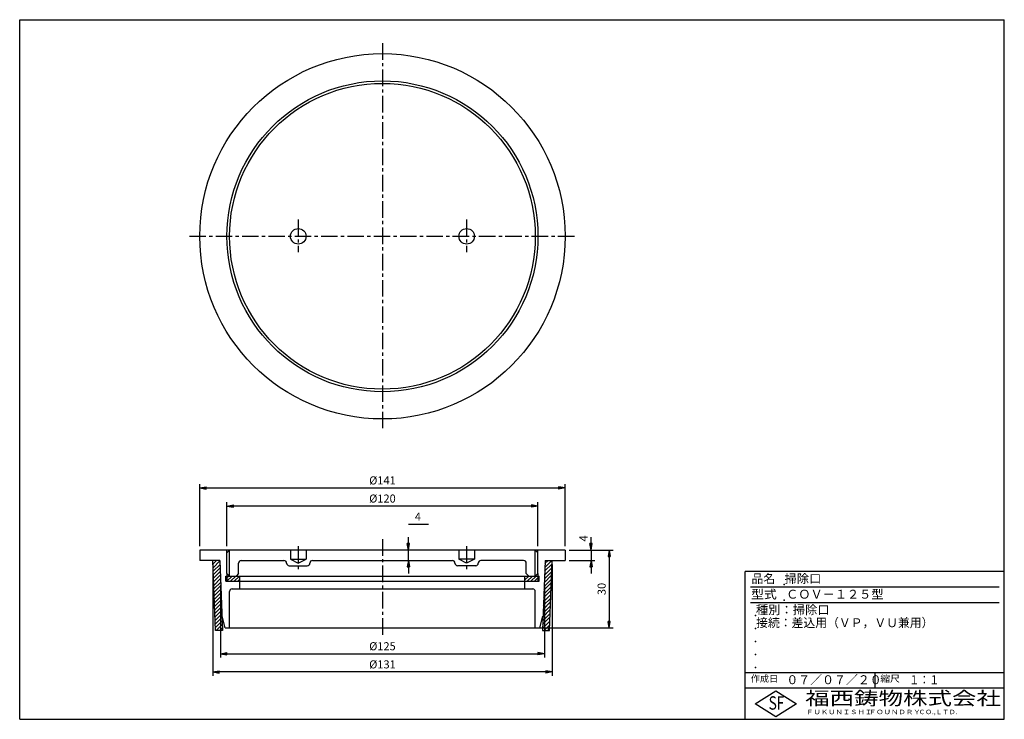
# Model space of a CAD drawing. Extents: x 5 to 385, y 10 to 280.
import ezdxf

# ---------------------------------------------------------------- set-up
doc = ezdxf.new("R2010")
doc.units = 0
doc.header["$LTSCALE"] = 0.2
doc.linetypes.add('CENTER', pattern=[50.8, 31.75, -6.35, 6.35, -6.35])
doc.layers.get('0').update_dxf_attribs({"linetype": 'CONTINUOUS'})
doc.layers.get('DEFPOINTS').update_dxf_attribs({"linetype": 'CONTINUOUS'})
for name, color, linetype in [('LAY-10', 7, 'CONTINUOUS'), ('LAY-20', 7, 'CONTINUOUS'), ('LAY-255', 7, 'CONTINUOUS')]:
    doc.layers.add(name, color=color, linetype=linetype)
doc.styles.add('EXCADDIM1', font='simplex', dxfattribs={"width": 0.84, "bigfont": 'bigfont'})
doc.styles.add('EXCADSTD', font='simplex', dxfattribs={"bigfont": 'bigfont'})
doc.styles.get("Standard").update_dxf_attribs({"font": 'simplex', "bigfont": 'bigfont'})
doc.dimstyles.new('ISO-25', dxfattribs={"dimtxt": 2.5, "dimasz": 2.5, "dimexe": 1.25, "dimexo": 0.625, "dimtad": 1, "dimtxsty": 'STANDARD', "dimcen": 2.5, "dimazin": 3, "dimtfac": 1, "dimtmove": 0, "dimatfit": 3})

# ---------------------------------------------------------------- blocks, each defined once
blk = doc.blocks.new('EX_BNORM')
at = {"color": 0, "linetype": 'CONTINUOUS'}
for p, q in [((0, 0), (-1, 0.17)), ((-1, 0.17), (-1, -0.17)), ((0, 0), (-1, 0.08)), ((0, 0), (-1, 0)), ((0, 0), (-1, -0.17)), ((0, 0), (-1, -0.08))]:
    blk.add_line(p, q, dxfattribs=at)
blk = doc.blocks.new('*D15')
at = {"layer": 'DEFPOINTS', "color": 0}
for p in [(155, 75.293728), (155, 75.293728), (155, 71.293728)]:
    blk.add_point(p, dxfattribs=at)
at = {"layer": 'LAY-20', "color": 4, "linetype": 'CONTINUOUS'}
for p, q in [((155, 77.793728), (155, 80.293728)), ((155, 71.293728), (155, 75.293728)), ((155, 68.793728), (155, 66.293728))]:
    blk.add_line(p, q, dxfattribs=at)
at = {"layer": 'LAY-20', "color": 4, "xscale": 2.5, "yscale": 2.5, "zscale": 2.5}
for p, rotation in [((155, 75.293728), 270), ((155, 71.293728), 90)]:
    blk.add_blockref('EX_BNORM', p, dxfattribs=dict(at, rotation=rotation))
at = {"layer": 'LAY-20', "color": 7, "insert": (158.659233, 87.793728), "char_height": 3.11811, "attachment_point": 5, "style": 'EXCADDIM1'}
blk.add_mtext('4', dxfattribs=at)
blk = doc.blocks.new('*D16')
at = {"layer": 'DEFPOINTS', "color": 0}
for p in [(215.5, 75.293728), (215.5, 71.293728), (225.5, 71.293728)]:
    blk.add_point(p, dxfattribs=at)
at = {"layer": 'LAY-20', "color": 4, "linetype": 'CONTINUOUS'}
for p, q in [((225.5, 77.793728), (225.5, 80.293728)), ((225.5, 75.293728), (225.5, 71.293728)), ((217, 71.293728), (227, 71.293728)), ((225.5, 68.793728), (225.5, 66.293728))]:
    blk.add_line(p, q, dxfattribs=at)
at = {"layer": 'LAY-20', "color": 4, "xscale": 2.5, "yscale": 2.5, "zscale": 2.5}
for p, rotation in [((225.5, 75.293728), 270), ((225.5, 71.293728), 90)]:
    blk.add_blockref('EX_BNORM', p, dxfattribs=dict(at, rotation=rotation))
at = {"layer": 'LAY-20', "color": 7, "insert": (223, 79.793728), "char_height": 3.11811, "attachment_point": 5, "rotation": 90, "style": 'EXCADDIM1'}
blk.add_mtext('4', dxfattribs=at)
blk = doc.blocks.new('*D17')
at = {"layer": 'DEFPOINTS', "color": 0}
for p in [(215.5, 75.293728), (204, 45.293728), (232.5, 45.293728)]:
    blk.add_point(p, dxfattribs=at)
at = {"layer": 'LAY-20', "color": 4, "linetype": 'CONTINUOUS'}
for p, q in [((217, 75.293728), (234, 75.293728)), ((232.5, 72.793728), (232.5, 47.793728)), ((205.5, 45.293728), (234, 45.293728))]:
    blk.add_line(p, q, dxfattribs=at)
at = {"layer": 'LAY-20', "color": 4, "xscale": 2.5, "yscale": 2.5, "zscale": 2.5}
for p, rotation in [((232.5, 75.293728), 90), ((232.5, 45.293728), 270)]:
    blk.add_blockref('EX_BNORM', p, dxfattribs=dict(at, rotation=rotation))
at = {"layer": 'LAY-20', "color": 7, "insert": (230, 60.293728), "char_height": 3.1181104, "attachment_point": 5, "rotation": 90, "style": 'EXCADDIM1'}
blk.add_mtext('30', dxfattribs=at)
blk = doc.blocks.new('*D18')
at = {"layer": 'DEFPOINTS', "color": 0}
for p in [(215.5, 99.293728), (74.5, 75.293728), (215.5, 75.293728)]:
    blk.add_point(p, dxfattribs=at)
at = {"layer": 'LAY-20', "color": 4, "linetype": 'CONTINUOUS'}
for p, q in [((74.5, 76.793728), (74.5, 100.793728)), ((77, 99.293728), (213, 99.293728)), ((215.5, 76.793728), (215.5, 100.793728))]:
    blk.add_line(p, q, dxfattribs=at)
at = {"layer": 'LAY-20', "color": 4, "xscale": 2.5, "yscale": 2.5, "zscale": 2.5, "rotation": 180}
blk.add_blockref('EX_BNORM', (74.5, 99.293728), dxfattribs=at)
at = {"layer": 'LAY-20', "color": 4, "xscale": 2.5, "yscale": 2.5, "zscale": 2.5}
blk.add_blockref('EX_BNORM', (215.5, 99.293728), dxfattribs=at)
at = {"layer": 'LAY-20', "color": 7, "insert": (145, 101.793728), "char_height": 3.1181104, "attachment_point": 5, "style": 'EXCADDIM1'}
blk.add_mtext('%%c141', dxfattribs=at)
blk = doc.blocks.new('*D19')
at = {"layer": 'DEFPOINTS', "color": 0}
for p in [(85, 92.293728), (85, 75.293728), (205, 75.293728)]:
    blk.add_point(p, dxfattribs=at)
at = {"layer": 'LAY-20', "color": 4, "linetype": 'CONTINUOUS'}
for p, q in [((85, 76.793728), (85, 93.793728)), ((202.5, 92.293728), (87.5, 92.293728)), ((205, 76.793728), (205, 93.793728))]:
    blk.add_line(p, q, dxfattribs=at)
at = {"layer": 'LAY-20', "color": 4, "xscale": 2.5, "yscale": 2.5, "zscale": 2.5, "rotation": 180}
blk.add_blockref('EX_BNORM', (85, 92.293728), dxfattribs=at)
at = {"layer": 'LAY-20', "color": 4, "xscale": 2.5, "yscale": 2.5, "zscale": 2.5}
blk.add_blockref('EX_BNORM', (205, 92.293728), dxfattribs=at)
at = {"layer": 'LAY-20', "color": 7, "insert": (145, 94.793728), "char_height": 3.1181104, "attachment_point": 5, "style": 'EXCADDIM1'}
blk.add_mtext('%%c120', dxfattribs=at)
blk = doc.blocks.new('*D20')
at = {"layer": 'DEFPOINTS', "color": 0}
for p in [(82.5, 63.293728), (207.5, 63.293728), (207.5, 35.293728)]:
    blk.add_point(p, dxfattribs=at)
at = {"layer": 'LAY-20', "color": 4, "linetype": 'CONTINUOUS'}
for p, q in [((82.5, 61.793728), (82.5, 33.793728)), ((207.5, 61.793728), (207.5, 33.793728)), ((85, 35.293728), (205, 35.293728))]:
    blk.add_line(p, q, dxfattribs=at)
at = {"layer": 'LAY-20', "color": 4, "xscale": 2.5, "yscale": 2.5, "zscale": 2.5, "rotation": 180}
blk.add_blockref('EX_BNORM', (82.5, 35.293728), dxfattribs=at)
at = {"layer": 'LAY-20', "color": 4, "xscale": 2.5, "yscale": 2.5, "zscale": 2.5}
blk.add_blockref('EX_BNORM', (207.5, 35.293728), dxfattribs=at)
at = {"layer": 'LAY-20', "color": 7, "insert": (145, 37.793728), "char_height": 3.1181104, "attachment_point": 5, "style": 'EXCADDIM1'}
blk.add_mtext('%%c125', dxfattribs=at)
blk = doc.blocks.new('*D21')
at = {"layer": 'DEFPOINTS', "color": 0}
for p in [(79.5, 71.293728), (210.5, 71.293728), (79.5, 28.293728)]:
    blk.add_point(p, dxfattribs=at)
at = {"layer": 'LAY-20', "color": 4, "linetype": 'CONTINUOUS'}
for p, q in [((79.5, 69.793728), (79.5, 26.793728)), ((210.5, 69.793728), (210.5, 26.793728)), ((208, 28.293728), (82, 28.293728))]:
    blk.add_line(p, q, dxfattribs=at)
at = {"layer": 'LAY-20', "color": 4, "xscale": 2.5, "yscale": 2.5, "zscale": 2.5, "rotation": 180}
blk.add_blockref('EX_BNORM', (79.5, 28.293728), dxfattribs=at)
at = {"layer": 'LAY-20', "color": 4, "xscale": 2.5, "yscale": 2.5, "zscale": 2.5}
blk.add_blockref('EX_BNORM', (210.5, 28.293728), dxfattribs=at)
at = {"layer": 'LAY-20', "color": 7, "insert": (145, 30.793728), "char_height": 3.1181104, "attachment_point": 5, "style": 'EXCADDIM1'}
blk.add_mtext('%%c131', dxfattribs=at)

msp = doc.modelspace()

# ---------------------------------------------------------------- linework, layer by layer
at = {"layer": 'LAY-10', "color": 2, "linetype": 'CENTER'}
for p, q in [((145, 270.9), (145, 121.9)), ((112.5, 202.85), (112.5, 190.31)), ((177.5, 202.85), (177.5, 190.31)), ((70.5, 196.4), (219.5, 196.4)), ((112.5, 76.86), (112.5, 67.69)), ((145, 79.48), (145, 42.23)), ((177.5, 76.86), (177.5, 67.69))]:
    msp.add_line(p, q, dxfattribs=at)
at = {"layer": 'LAY-10', "color": 7, "linetype": 'CONTINUOUS'}
for p, q in [((74.5, 75.29), (74.5, 71.29)), ((215.5, 75.29), (74.5, 75.29)), ((85, 74.29), (86, 75.29)), ((85, 74.29), (85, 75.29)), ((85, 66.29), (85, 74.29)), ((86, 65.29), (86, 75.29)), ((109.5, 75.29), (109.5, 71.79)), ((115.5, 75.29), (115.5, 71.79)), ((174.5, 75.29), (174.5, 71.79)), ((180.5, 75.29), (180.5, 71.79)), ((204, 65.29), (204, 75.29)), ((205, 74.29), (204, 75.29)), ((205, 74.29), (205, 75.29)), ((205, 66.29), (205, 74.29)), ((215.5, 75.29), (215.5, 71.29)), ((82.25, 71.29), (74.5, 71.29)), ((79.5, 71.23), (79.56, 71.29)), ((80.54, 44.29), (79.5, 71.29)), ((79.55, 69.87), (80.98, 71.29)), ((79.61, 68.51), (82.26, 71.16)), ((79.66, 67.15), (82.31, 69.8)), ((79.71, 65.79), (82.36, 68.43)), ((82.25, 71.29), (83.29, 44.29)), ((89.5, 66.29), (89.5, 70.29)), ((90.5, 71.29), (107, 71.29)), ((109, 69.29), (116, 69.29)), ((109.5, 71.79), (115.5, 71.79)), ((109.5, 71.79), (112.5, 70.29)), ((112.5, 70.29), (115.5, 71.79)), ((118, 71.29), (172, 71.29)), ((181, 69.29), (174, 69.29)), ((177.5, 70.29), (174.5, 71.79)), ((180.5, 71.79), (174.5, 71.79)), ((180.5, 71.79), (177.5, 70.29)), ((199.5, 71.29), (183, 71.29)), ((200.5, 66.29), (200.5, 70.29)), ((207.75, 71.29), (206.71, 44.29)), ((207.53, 65.66), (210.39, 68.52)), ((207.59, 67.13), (210.45, 69.99)), ((207.65, 68.6), (210.34, 71.29)), ((207.7, 70.07), (208.92, 71.29)), ((207.75, 71.29), (215.5, 71.29)), ((209.46, 44.29), (210.5, 71.29)), ((79.76, 64.42), (82.41, 67.07)), ((79.82, 63.06), (82.46, 65.71)), ((84.5, 65.29), (205.5, 65.29)), ((84.5, 63.29), (84.5, 65.29)), ((86, 65.29), (85, 66.29)), ((85, 66.29), (85, 65.29)), ((85, 64.73), (85.57, 65.29)), ((85, 63.31), (86.98, 65.29)), ((85, 65.29), (85, 63.29)), ((86.39, 63.29), (88.39, 65.29)), ((87.81, 63.29), (89.81, 65.29)), ((89.5, 66.29), (88.5, 65.29)), ((90, 60.29), (90, 65.29)), ((200, 65.26), (200.04, 65.29)), ((200, 63.84), (201.45, 65.29)), ((200, 60.29), (200, 65.29)), ((200.5, 66.29), (201.5, 65.29)), ((200.86, 63.29), (202.86, 65.29)), ((202.28, 63.29), (204.28, 65.29)), ((203.69, 63.29), (205, 64.6)), ((204, 65.29), (205, 66.29)), ((205, 66.29), (205, 65.29)), ((205, 65.29), (205, 63.29)), ((205.5, 63.29), (205.5, 65.29)), ((207.42, 62.72), (210.28, 65.58)), ((207.48, 64.19), (210.34, 67.05)), ((79.87, 61.7), (82.52, 64.35)), ((79.92, 60.34), (82.57, 62.99)), ((79.97, 58.98), (82.62, 61.63)), ((84.5, 63.29), (205.5, 63.29)), ((89.22, 63.29), (90, 64.07)), ((207.25, 58.31), (210.11, 61.17)), ((207.31, 59.78), (210.17, 62.64)), ((207.36, 61.25), (210.22, 64.11)), ((80.03, 57.62), (82.67, 60.26)), ((80.08, 56.25), (82.73, 58.9)), ((80.13, 54.89), (82.78, 57.54)), ((86, 45.29), (86, 59.29)), ((87, 60.29), (203, 60.29)), ((204, 45.29), (204, 59.29)), ((207.14, 55.37), (210, 58.23)), ((207.19, 56.84), (210.05, 59.7)), ((80.18, 53.53), (82.83, 56.18)), ((80.24, 52.17), (82.88, 54.82)), ((80.29, 50.81), (82.94, 53.45)), ((206.97, 50.95), (209.83, 53.81)), ((207.02, 52.42), (209.88, 55.28)), ((207.08, 53.9), (209.94, 56.76)), ((80.34, 49.44), (82.99, 52.09)), ((80.39, 48.08), (83.04, 50.73)), ((84.28, 45.29), (83.08, 49.79)), ((205.72, 45.29), (206.92, 49.79)), ((206.8, 46.54), (209.66, 49.4)), ((206.85, 48.01), (209.71, 50.87)), ((206.91, 49.48), (209.77, 52.34)), ((80.45, 46.72), (83.09, 49.37)), ((80.5, 45.36), (83.15, 48.01)), ((80.85, 44.29), (83.2, 46.65)), ((206.74, 45.07), (209.6, 47.93)), ((207.38, 44.29), (209.54, 46.46)), ((83.29, 44.29), (80.54, 44.29)), ((82.26, 44.29), (83.25, 45.28)), ((84.28, 45.29), (205.72, 45.29)), ((206.71, 44.29), (209.46, 44.29)), ((208.79, 44.29), (209.49, 44.99))]:
    msp.add_line(p, q, dxfattribs=at)
for centre, radius in [((145, 196.4), 70.5), ((145, 196.4), 60), ((145, 196.4), 59), ((112.5, 196.4), 3), ((177.5, 196.4), 3)]:
    msp.add_circle(centre, radius, dxfattribs=at)
for centre, start, end in [((90.5, 70.29), 90, 180), ((107, 70.29), 0, 90), ((109, 70.29), 180, 270), ((116, 70.29), 270, 0), ((118, 70.29), 90, 180), ((172, 70.29), 0, 90), ((174, 70.29), 180, 270), ((181, 70.29), 270, 0), ((183, 70.29), 90, 180), ((199.5, 70.29), 0, 90), ((87, 59.29), 90, 180), ((203, 59.29), 0, 90)]:
    msp.add_arc(centre, 1, start, end, dxfattribs=at)
at = {"layer": 'LAY-20', "color": 4, "linetype": 'CONTINUOUS'}
msp.add_line((155, 85.29), (162.8, 85.29), dxfattribs=at)
at = {"layer": 'LAY-255', "color": 7, "linetype": 'CONTINUOUS'}
for p, q in [((5, 280), (385, 280)), ((5, 10), (5, 280)), ((385, 10), (385, 280)), ((285, 10), (285, 67)), ((385, 67), (285, 67)), ((385, 22), (285, 22)), ((288.8, 16), (296.8, 21)), ((296.8, 21), (304.8, 16)), ((296.8, 11), (288.8, 16)), ((304.8, 16), (296.8, 11)), ((5, 10), (385, 10))]:
    msp.add_line(p, q, dxfattribs=at)
at = {"layer": 'LAY-255', "color": 4, "linetype": 'CONTINUOUS'}
for p, q in [((383, 61), (287, 61)), ((383, 55), (287, 55)), ((285, 28), (385, 28)), ((335, 28), (335, 22))]:
    msp.add_line(p, q, dxfattribs=at)
at = {"layer": 'LAY-255', "color": 7, "linetype": 'CONTINUOUS'}
for p in [(300, 62), (300, 56), (289, 50), (289, 45), (289, 40), (289, 35), (289, 30)]:
    msp.add_point(p, dxfattribs=at)

# ---------------------------------------------------------------- texts
at = {"layer": 'LAY-255', "color": 7, "linetype": 'CONTINUOUS', "style": 'EXCADSTD'}
for s, height, width, p in [('品名', 3.438, 0.978839, (287.42, 62.56)), ('掃除口', 3.438, 1.009134, (300.19, 62.56)), ('型式', 3.438, 1.056348, (287.27, 56.56)), ('ＣＯＶ－１２５型', 3.438, 1.001237, (300.8, 56.56)), ('種別：掃除口', 3.438, 1.010524, (289.14, 50.56)), ('接続：差込用（ＶＰ，ＶＵ兼用）', 3.4375, 0.972678, (289.22, 45.56)), ('作成日', 2.578, 1.00063, (287.15, 24.42)), ('０７／０７／２０', 3.438, 0.979978, (300.89, 23.56)), ('縮尺', 2.578, 1.080709, (337.11, 24.42)), ('１：１', 3.438, 0.829134, (348.28, 23.56)), ('福西鋳物株式会社', 5.156, 1.342686, (308.14, 15.54)), ('S', 5.16, 0.758268, (294.03, 13.72)), ('F', 5.16, 0.744095, (297.1, 13.75)), ('ＦＵＫＵＮＩＳＨＩ', 1.719, 1.204799, (308.51, 11.98)), ('ＦＯＵＮＤＲＹ', 1.719, 1.217207, (332.7, 11.98)), ('ＣＯ.,ＬＴＤ.', 1.719, 1.097168, (351.92, 11.98))]:
    msp.add_text(s, height=height, dxfattribs=dict(at, width=width)).set_placement(p)

# ---------------------------------------------------------------- dimensions: what is measured, and where the dimension line sits
at = {"layer": 'LAY-20', "color": 4, "linetype": 'CONTINUOUS'}
for base, p1, p2, picture, middle in [((215.5, 99.29), (74.5, 75.29), (215.5, 75.29), '*D18', (145, 101.79)), ((85, 92.29), (205, 75.29), (85, 75.29), '*D19', (145, 94.79)), ((79.5, 28.29), (210.5, 71.29), (79.5, 71.29), '*D21', (145, 30.79)), ((207.5, 35.29), (82.5, 63.29), (207.5, 63.29), '*D20', (145, 37.79))]:
    dim = msp.add_linear_dim(base=base, p1=p1, p2=p2, text='%%c<>', dimstyle='ISO-25', override={"dimtxt": 3.11811, "dimasz": 2.5, "dimexe": 1.5, "dimexo": 1.5, "dimgap": 0, "dimtad": 1, "dimjust": 0, "dimtih": 0, "dimtoh": 0, "dimdec": 1, "dimzin": 8, "dimlunit": 2, "dimtxsty": 'EXCADDIM1', "dimblk1": 'EX_BNORM', "dimblk2": 'EX_BNORM', "dimsah": 1, "dimse1": 0, "dimse2": 0, "dimclrd": 4, "dimclre": 4, "dimclrt": 7, "dimtmove": 2}, dxfattribs=at)
    dim.commit()
    dim.dimension.update_dxf_attribs({"geometry": picture, "text_midpoint": middle, "dimtype": 160})
for base, p1, p2, override, picture, middle in [((155, 75.29), (155, 71.29), (155, 75.29), {"dimtxt": 3.11811, "dimasz": 2.5, "dimexe": 0, "dimexo": 0, "dimgap": 0, "dimtad": 1, "dimjust": 0, "dimtih": 1, "dimtoh": 1, "dimdec": 1, "dimzin": 8, "dimlunit": 2, "dimtxsty": 'EXCADDIM1', "dimblk1": 'EX_BNORM', "dimblk2": 'EX_BNORM', "dimsah": 1, "dimse1": 1, "dimse2": 1, "dimclrd": 4, "dimclre": 4, "dimclrt": 7, "dimtmove": 2}, '*D15', (158.66, 87.79)), ((225.5, 71.29), (215.5, 75.29), (215.5, 71.29), {"dimtxt": 3.11811, "dimasz": 2.5, "dimexe": 1.5, "dimexo": 1.5, "dimgap": 0, "dimtad": 1, "dimjust": 1, "dimtih": 0, "dimtoh": 0, "dimdec": 1, "dimzin": 8, "dimlunit": 2, "dimtxsty": 'EXCADDIM1', "dimblk1": 'EX_BNORM', "dimblk2": 'EX_BNORM', "dimsah": 1, "dimse1": 1, "dimse2": 0, "dimclrd": 4, "dimclre": 4, "dimclrt": 7, "dimtmove": 2}, '*D16', (223, 79.79)), ((232.5, 45.29), (215.5, 75.29), (204, 45.29), {"dimtxt": 3.11811, "dimasz": 2.5, "dimexe": 1.5, "dimexo": 1.5, "dimgap": 0, "dimtad": 1, "dimjust": 0, "dimtih": 0, "dimtoh": 0, "dimdec": 1, "dimzin": 8, "dimlunit": 2, "dimtxsty": 'EXCADDIM1', "dimblk1": 'EX_BNORM', "dimblk2": 'EX_BNORM', "dimsah": 1, "dimse1": 0, "dimse2": 0, "dimclrd": 4, "dimclre": 4, "dimclrt": 7, "dimtmove": 2}, '*D17', (230, 60.29))]:
    dim = msp.add_linear_dim(base=base, p1=p1, p2=p2, angle=90, dimstyle='ISO-25', override=override, dxfattribs=at)
    dim.commit()
    dim.dimension.update_dxf_attribs({"geometry": picture, "text_midpoint": middle, "dimtype": 160})

doc.saveas('drawing.dxf')
